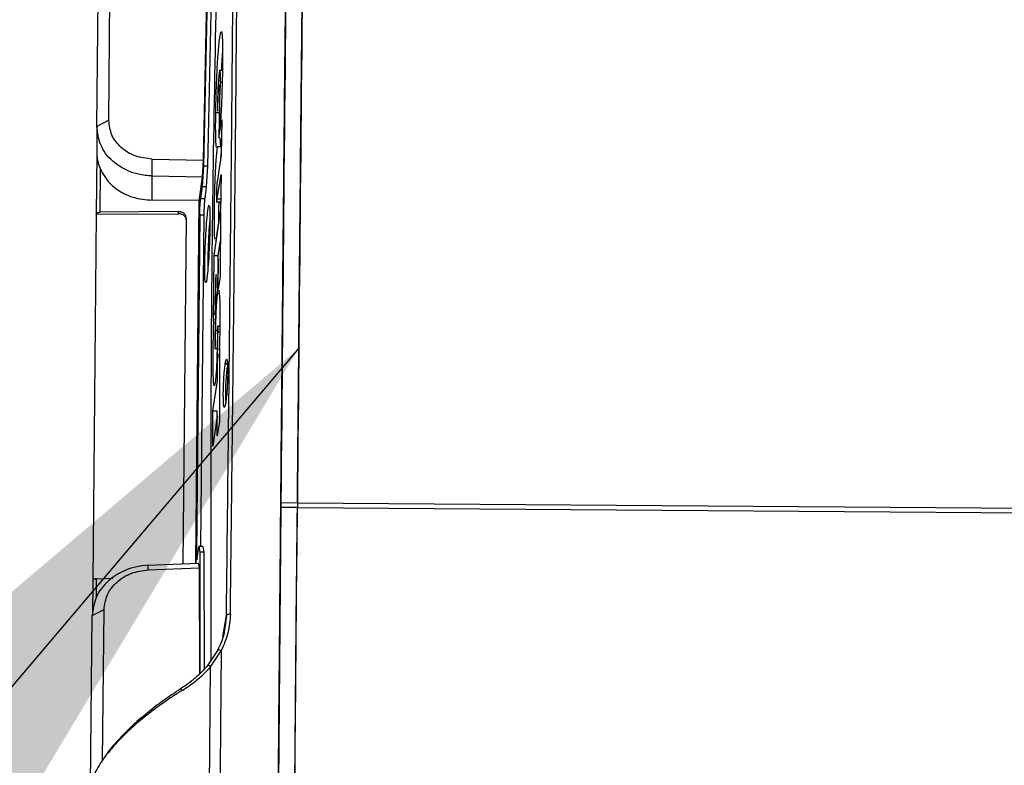
# Model space of a CAD drawing. Units: inches. Extents: x 0.3 to 16.7, y 0.3 to 10.7.
# Drawn here: x 1.4 to 1.6, y 2.4 to 2.5 of the extents above; entities that cross this region are included whole.
import ezdxf

# ---------------------------------------------------------------- set-up
doc = ezdxf.new("R2010")
doc.units = ezdxf.units.IN
doc.header["$MEASUREMENT"] = 0
doc.dimstyles.new('SLDDIMSTYLE1', dxfattribs={"dimtxt": 0.18, "dimasz": 0.13, "dimexe": 0, "dimexo": 0.0625, "dimgap": 0, "dimtad": 0, "dimtih": 1, "dimtoh": 1, "dimdec": 0, "dimrnd": 1e-09, "dimzin": 0, "dimdsep": 46, "dimtxsty": 'Standard', "dimsah": 1, "dimcen": 0.09, "dimadec": 0, "dimazin": 0, "dimtfac": 0.13, "dimtdec": 0, "dimtofl": 0, "dimtmove": 0, "dimatfit": 3, "dimfxl": 1, "dimfrac": 2, "dimtolj": 1, "dimtzin": 0, "dimarcsym": 0})

msp = doc.modelspace()

# ---------------------------------------------------------------- linework, layer by layer
at = {"color": 7, "linetype": 'Continuous', "lineweight": 25}
for p, q in [((1.4032326952, 2.502886459), (1.4037042021, 2.5516580098)), ((1.4052682374, 2.5039256431), (1.4057273407, 2.5514363362)), ((1.4222094665, 2.5363534781), (1.4213505964, 2.4971348454)), ((1.4221740993, 2.5315637772), (1.4214277003, 2.4960854785)), ((1.4228787616, 2.5315586649), (1.422132195, 2.4960803662)), ((1.4246707561, 2.5124216517), (1.4241038751, 2.5124257583)), ((1.4239288828, 2.508230721), (1.4241923769, 2.5099867617)), ((1.4241927121, 2.5099857141), (1.4240614679, 2.5009338872)), ((1.4238874814, 2.5055123486), (1.4239288828, 2.5082296734)), ((1.4242634466, 2.5028319415), (1.4242009254, 2.5075159179)), ((1.4052682374, 2.5039256431), (1.4032326952, 2.502886459)), ((1.4242295879, 2.5052184739), (1.4235245903, 2.5052235862)), ((1.4240614679, 2.5009349767), (1.4245376681, 2.5039932347)), ((1.4245375005, 2.5039923129), (1.4244603967, 2.497986466)), ((1.4032326952, 2.5028865428), (1.4032326952, 2.4982690685)), ((1.4245369977, 2.4993970897), (1.4238320001, 2.4994033754)), ((1.4032326952, 2.4982690685), (1.403132963, 2.4878974664)), ((1.4126490893, 2.494429589), (1.4126666891, 2.497308832)), ((1.4126666891, 2.497308832), (1.4213505964, 2.4971348873)), ((1.4244605643, 2.4979874298), (1.4238207698, 2.4938440187)), ((1.4037933745, 2.4882449786), (1.4038639413, 2.4955444523)), ((1.4213505964, 2.4971349292), (1.4211797946, 2.4942586615)), ((1.4214277003, 2.4960856042), (1.4212114742, 2.4925938464)), ((1.422132195, 2.4960803662), (1.4214277003, 2.4960856042)), ((1.422132195, 2.4960803662), (1.4219159689, 2.4925886503)), ((1.4126490893, 2.4944296728), (1.4211797946, 2.4942586615)), ((1.4126490893, 2.4902980368), (1.4126490893, 2.4944296309)), ((1.4211797946, 2.4942586615), (1.4207413082, 2.4909418541)), ((1.4237822178, 2.4905562928), (1.4244220123, 2.494699704)), ((1.4244218447, 2.4946987402), (1.4243573121, 2.4886928515)), ((1.4212114742, 2.4925938045), (1.4209488182, 2.4906017171)), ((1.4219159689, 2.4925886503), (1.4212114742, 2.4925938045)), ((1.4219159689, 2.4925886503), (1.4216534805, 2.4905966047)), ((1.4207413082, 2.4909418541), (1.4206484483, 2.4902382394)), ((1.4209488182, 2.4906017171), (1.4216534805, 2.4905966047)), ((1.4237822178, 2.4905562928), (1.4244870478, 2.4905500491)), ((1.4206484483, 2.4902382394), (1.4126490893, 2.4902980368)), ((1.4206484483, 2.4902382394), (1.4200500552, 2.4283292783)), ((1.4221767811, 2.4886131496), (1.4223392021, 2.4894488885)), ((1.4236189588, 2.4900123753), (1.4245011276, 2.4900060059)), ((1.4031299459, 2.4878877446), (1.4025251834, 2.4253217664)), ((1.4031287726, 2.4878974245), (1.4171479326, 2.4879950615)), ((1.4171479326, 2.488347225), (1.4037933745, 2.4882449786)), ((1.4171479326, 2.4879950615), (1.4171479326, 2.488347225)), ((1.4179481366, 2.4282442546), (1.4185176996, 2.4871612082)), ((1.4207801954, 2.4877218875), (1.4202211923, 2.4300074609)), ((1.4214846901, 2.4877167752), (1.4207801954, 2.4877218875)), ((1.4214846901, 2.4877167752), (1.4209375878, 2.4312242773)), ((1.4232309251, 2.4808824808), (1.4243539598, 2.488320951)), ((1.4243574798, 2.4886938153), (1.4236793009, 2.4842936566)), ((1.4243539598, 2.4883199872), (1.4242569095, 2.4772078527)), ((1.4239355875, 2.4808763208), (1.424310547, 2.4833590236)), ((1.4231325339, 2.4695929655), (1.4232309251, 2.4808814332)), ((1.4232309251, 2.4808824808), (1.4239355875, 2.4808763208)), ((1.4239272066, 2.4799063625), (1.4239355875, 2.4808763208)), ((1.422145772, 2.4794897083), (1.4221476158, 2.4783222132)), ((1.4238692111, 2.4795279669), (1.4238318325, 2.4749025308)), ((1.4239783298, 2.4802391663), (1.4238692111, 2.4795290983)), ((1.4239375989, 2.4751754953), (1.4239783298, 2.4802380768)), ((1.4235780602, 2.4775952578), (1.4234699471, 2.47686495)), ((1.4235406816, 2.4729686903), (1.4235780602, 2.4775941264)), ((1.4242569095, 2.4772088165), (1.4239379341, 2.4751765848)), ((1.4234699471, 2.4768638186), (1.4234280429, 2.4716249039)), ((1.4238318325, 2.4749036622), (1.4235406816, 2.4729698217)), ((1.4238439009, 2.4743997214), (1.4239459797, 2.4748765921)), ((1.4234280429, 2.4716260353), (1.423308029, 2.4708071419)), ((1.423308029, 2.4708060524), (1.4235121867, 2.4709862827)), ((1.4235121867, 2.4709875398), (1.4234939164, 2.4705723523)), ((1.4231958932, 2.4700345109), (1.4231323663, 2.4695940131)), ((1.4242113176, 2.4688163954), (1.4238541256, 2.4688189935)), ((1.423494084, 2.466802811), (1.4235163771, 2.4681068303)), ((1.42379613, 2.467186738), (1.4237672999, 2.4656894982)), ((1.4233499333, 2.4649779216), (1.4237508734, 2.4649750303)), ((1.4238045109, 2.4626909538), (1.4240090038, 2.4640097652)), ((1.4240090038, 2.4640088014), (1.4238070252, 2.4638116418)), ((1.4241177873, 2.464699342), (1.4241829903, 2.4651081601)), ((1.424183158, 2.4651072382), (1.4241410861, 2.4524815212)), ((1.4238006557, 2.4594497417), (1.4238045109, 2.4626898224)), ((1.4377060036, 2.4629757772), (1.4377053332, 2.4631486323)), ((1.4230455406, 2.4543602995), (1.4238008233, 2.4594508312)), ((1.4251823236, 2.4555608571), (1.4251576838, 2.4554490146)), ((1.423025259, 2.4483531118), (1.4230452054, 2.4543593357)), ((1.4230455406, 2.4543602995), (1.4237503706, 2.4543542234)), ((1.4237465154, 2.4531819932), (1.4237503706, 2.4543542234)), ((1.4237808769, 2.4534445235), (1.4230254266, 2.4483539918)), ((1.423762439, 2.450064273), (1.4237807093, 2.4534436435)), ((1.4241410861, 2.4524823174), (1.4237627742, 2.4500651111)), ((1.43463794, 2.4378714272), (1.4346483323, 2.4386989947)), ((1.4346483323, 2.4386989947), (1.4374604446, 2.4386786293)), ((1.437458936, 2.4386783359), (1.4374480409, 2.4378146469)), ((1.4374604446, 2.4386786293), (1.4374498847, 2.4378510617)), ((1.437458936, 2.4386783359), (1.685481808, 2.4368803491)), ((1.4374498847, 2.4378510617), (1.43463794, 2.4378714272)), ((1.6854709129, 2.43601666), (1.4374480409, 2.4378146469)), ((1.4203544479, 2.4292345784), (1.4206171039, 2.4312266239)), ((1.4206171039, 2.431226582), (1.4207915933, 2.4302324449)), ((1.4213215986, 2.4312215116), (1.4206171039, 2.431226582)), ((1.4207915933, 2.4302324868), (1.4208266253, 2.4095693198)), ((1.421496088, 2.4302273745), (1.4207915933, 2.4302324868)), ((1.4213215986, 2.4312215116), (1.421496088, 2.4302273745)), ((1.421496088, 2.4302273745), (1.4215299467, 2.4102793878)), ((1.4120071158, 2.4280039754), (1.4205428495, 2.4283491829)), ((1.4205428495, 2.428349141), (1.4206782842, 2.4275838851)), ((1.4119893483, 2.4272325177), (1.4120071158, 2.4280039754)), ((1.4119893483, 2.4272325177), (1.4206782842, 2.4275838851)), ((1.4206782842, 2.4275838851), (1.4207248817, 2.4094666962)), ((1.4025282005, 2.4253314463), (1.4024728868, 2.4196309141)), ((1.4031887795, 2.4256990725), (1.405933845, 2.4258030371)), ((1.4024259541, 2.4194241165), (1.4044614963, 2.4204633006)), ((1.4042124172, 2.3947058725), (1.4044614963, 2.4204633006)), ((1.4021465363, 2.3905113381), (1.4024259541, 2.4194241165)), ((1.4252802119, 2.419081968), (1.4253492702, 2.4194565504)), ((1.4238445714, 2.413486867), (1.4221239817, 2.4108789542)), ((1.4226554956, 2.4106998134), (1.4244510101, 2.4134244715)), ((1.4224198259, 2.3830213675), (1.4226554956, 2.4106998134))]:
    msp.add_line(p, q, dxfattribs=at)
at = {"color": 8, "linetype": 'Continuous', "lineweight": 25}
for p, q in [((1.4246132635, 2.5103653669), (1.4243234535, 2.510367504)), ((1.4207414758, 2.4909432788), (1.4201362104, 2.4283327564)), ((1.4238442362, 2.4743997214), (1.4241239891, 2.474397249)), ((1.4235165447, 2.4681067884), (1.4238179203, 2.4681044417)), ((1.4239127916, 2.4678581703), (1.4241984111, 2.467856117)), ((1.4234248581, 2.4650524694), (1.4237525496, 2.465049578)), ((1.4031586085, 2.4225663506), (1.4031887795, 2.4256990725)), ((1.4247119899, 2.415791267), (1.4252802119, 2.419081968)), ((1.4253455826, 2.419456718), (1.4250599631, 2.4172931163))]:
    msp.add_line(p, q, dxfattribs=at)
at = {"color": 7, "linetype": 'Continuous', "lineweight": 25, "flags": 128}
for points in [[(1.43463794, 2.4378714272), (1.4345787712, 2.431223984), (1.4345196024, 2.424537905), (1.4344606011, 2.4178147408), (1.4344019351, 2.4110559579), (1.4343432692, 2.404263023), (1.4342849384, 2.3974375285), (1.4342267753, 2.390580983), (1.4341687797, 2.383694853)], [(1.4369807244, 2.3836744875), (1.4370387199, 2.3905605756), (1.4370968831, 2.3974171631), (1.4371553814, 2.4042426576), (1.4372138798, 2.4110355505), (1.4372727134, 2.4177943334), (1.4373317146, 2.4245175395), (1.4373907159, 2.4312035766), (1.4374498847, 2.4378510617)]]:
    msp.add_lwpolyline(points, dxfattribs=at)
at = {"color": 7, "linetype": 'Continuous', "lineweight": 25}
for centre, radius, start, end in [((74.9384497527, 1.7844774369), 73.50671281653459, 179.4023385369, 179.4900516214), ((75.3005642689, 1.7810940721), 73.86603092096705, 179.4026372157, 179.4899236223)]:
    msp.add_arc(centre, radius, start, end, dxfattribs=at)
for points, knots in [([(1.436200634366233, 2.596460136085791), (1.436133073274389, 2.590480863763041), (1.435997951107856, 2.578522320635751), (1.435792455848224, 2.559471815671433), (1.43558513415483, 2.539671301097723), (1.435376868462683, 2.51909086567145), (1.435168168723923, 2.497808731794045), (1.434959134826453, 2.475875809838331), (1.434750864168467, 2.453355239804858), (1.434543897847659, 2.430299278804374), (1.43433799150211, 2.406801117951285), (1.434203058199361, 2.390806677107051), (1.434135591555117, 2.382809457529994)], [0, 0, 0, 0, 0.1000000208661772, 0.2000000163411735, 0.3000000689219864, 0.3999999520055189, 0.500000052406728, 0.6000000326648415, 0.700000032391684, 0.8000000764243778, 0.9000000487791109, 1, 1, 1, 1]), ([(1.434141458154012, 2.382655794543218), (1.434208604186714, 2.390604559265458), (1.434342896268204, 2.406502090613989), (1.434547577493345, 2.429858138327078), (1.434753365866755, 2.45277529297332), (1.434960534837105, 2.475161129051216), (1.435168111980144, 2.496964047875561), (1.43537569529976, 2.518121561440902), (1.435582844049375, 2.538583299822307), (1.435788708649373, 2.558271805496638), (1.435993105123405, 2.577216876626407), (1.436127435139429, 2.58911166974892), (1.436194600150226, 2.59505906655678)], [0, 0, 0, 0, 0.0999999816523125, 0.199999987258675, 0.2999999459113548, 0.4000000884646074, 0.5000000528707997, 0.6000001169339831, 0.7000000855646417, 0.799999988493541, 0.8999999901003782, 1, 1, 1, 1]), ([(1.426021750048811, 2.419665233673685), (1.426072295230699, 2.424035302982507), (1.426171357577607, 2.432600101954588), (1.42631250601606, 2.445009308042793), (1.426444567172375, 2.456771180182984), (1.426567125846731, 2.467883909788192), (1.426679574680402, 2.478361522118318), (1.426782670075169, 2.488215416841896), (1.426875639143878, 2.497422662043958), (1.426962650945417, 2.506632713716024), (1.427045314740883, 2.515985102105472), (1.427103115455802, 2.522812858767504), (1.427136292015539, 2.526767113605612), (1.427145857592276, 2.527918437401011), (1.42715534850997, 2.529080746189603), (1.427165145027514, 2.530253968778787), (1.427174796922226, 2.531437989085656), (1.427184723101653, 2.532632763134465), (1.427194644853609, 2.533830969990348), (1.427206353359051, 2.535332654004348), (1.427222403675578, 2.537434106893251), (1.427244981871319, 2.540432030792327), (1.427274083069841, 2.544310958617754), (1.427309999142089, 2.549050923323887), (1.427352406354459, 2.554624447318477), (1.427401163132733, 2.561008200982026), (1.427435676541612, 2.565468764807855), (1.4274540382648, 2.567841860972261)], [0, 0, 0, 0, 0.0812030165850282, 0.1591479365266446, 0.2338345431034745, 0.3052625209857931, 0.3734322315449422, 0.4383434618879493, 0.4999962895130541, 0.5576656563815608, 0.6249275274895589, 0.6920530751192604, 0.700051526961135, 0.708143587579328, 0.7163291313634915, 0.7246084471294595, 0.7329810750963504, 0.7414475133872239, 0.7500074521802317, 0.7585082920630006, 0.7735087283681117, 0.7950086351614405, 0.8230080192444655, 0.8575071790567865, 0.8985053538138074, 0.9460031141853318, 1, 1, 1, 1]), ([(1.425349270198308, 2.419456550370127), (1.425437598401913, 2.427215647491108), (1.425612184093024, 2.442551941879421), (1.425868288253813, 2.464957833129778), (1.426100985289841, 2.486703224748148), (1.426306055050656, 2.507932713738919), (1.426481210000248, 2.528410506186159), (1.426635129537288, 2.548375461766712), (1.426730906721343, 2.561029405974175), (1.42677937939185, 2.567433545689154)], [0, 0, 0, 0, 0.1447123915914084, 0.2860322282964436, 0.4290709208332198, 0.5709162604512998, 0.7139560285404336, 0.855233630888428, 1, 1, 1, 1]), ([(1.437458936020701, 2.438678335937467), (1.437531187817372, 2.446666003996653), (1.437675691431358, 2.46264134239738), (1.437893293827222, 2.48585912479194), (1.438111530987497, 2.50842418762172), (1.438329398228936, 2.530300063992815), (1.438473866468369, 2.544193597802868), (1.43854610060454, 2.551140366290305)], [0, 0, 0, 0, 0.1999999579156838, 0.3999999729783746, 0.6000001322099701, 0.8000000205467669, 1, 1, 1, 1]), ([(1.422757574423513, 2.411839442173135), (1.422719496280045, 2.43366811547065), (1.422641706213087, 2.478262042661474), (1.42359051120336, 2.522848516478907), (1.424074877301156, 2.545609965416064)], [0, 0, 0, 0, 0.4894987876736573, 1, 1, 1, 1]), ([(1.423524422707674, 2.505224550047066), (1.423546379141315, 2.506337422150886), (1.423589234722066, 2.508509577296277), (1.423710487571251, 2.511560865265937), (1.423842482808649, 2.51395313044865), (1.423963161837261, 2.515672059012955), (1.424099432966617, 2.517153705988489), (1.424245700137117, 2.518295468699122), (1.424380182854423, 2.518965727364686), (1.42449653801375, 2.519130558093948), (1.424584532367756, 2.518836465876225), (1.424668466615429, 2.517879624145428), (1.424715758157422, 2.515938300335995), (1.424694031427996, 2.51390488655985), (1.424682824563812, 2.512856031411352)], [0, 0, 0, 0, 0.1279562717939638, 0.2497509580915441, 0.3117132041831357, 0.3748989722065605, 0.4366269527551518, 0.4999893072630408, 0.5716621667543987, 0.6250673900118814, 0.6879989132407072, 0.7502340356474907, 0.8711682193245242, 1, 1, 1, 1]), ([(1.424699083423607, 2.515933816808893), (1.424689918589857, 2.515836551173864), (1.42463527576881, 2.515256631359277), (1.424553611522459, 2.514030285389916), (1.424493878255006, 2.512922719867693), (1.424466933724467, 2.512423118317162)], [0, 0, 0, 0, 0.0996016351750819, 0.5938475781929697, 1, 1, 1, 1]), ([(1.424323118242979, 2.510368509671225), (1.424326436965971, 2.510771443693721), (1.424332958421903, 2.511563229111576), (1.424302839982823, 2.512215984831315), (1.424258544022831, 2.512434021659719), (1.42421891114351, 2.512429422587248), (1.424170752641892, 2.512308221291443), (1.424135291192464, 2.512101827999225), (1.424113261619642, 2.511973611128956)], [0, 0, 0, 0, 0.2540588770971769, 0.4992383440729936, 0.6224496807554236, 0.7501980518998531, 0.8448165459823197, 1, 1, 1, 1]), ([(1.424682824563812, 2.512856031411352), (1.42464627165324, 2.511256666952949), (1.424591340670204, 2.508853174028384), (1.424453947907506, 2.50576049186177), (1.424354308604032, 2.5040059533501), (1.424292825305994, 2.503211065044056), (1.424263614168471, 2.502833408145932)], [0, 0, 0, 0, 0.4990301677556571, 0.7499325566745676, 0.8811912387565659, 0.9999999999999999, 0.9999999999999999, 0.9999999999999999, 0.9999999999999999]), ([(1.424113261619642, 2.511973611128956), (1.424085870890033, 2.511759189231062), (1.424031093595654, 2.51133037803874), (1.423953121602149, 2.51036979731221), (1.423889338451892, 2.509298705690924), (1.423845990646552, 2.508189588604605), (1.42382338263924, 2.507169789095406), (1.423818888799674, 2.506274935961854), (1.42383419137677, 2.505736314001973), (1.423859032807387, 2.505485479474576), (1.423878436460047, 2.505504520404645), (1.423887481370731, 2.5055133962341)], [0, 0, 0, 0, 0.1250317633196561, 0.2500445152008917, 0.375389533107267, 0.499850301664601, 0.6369976472937221, 0.7646051243223974, 0.8883905142087307, 0.947973824917119, 0.9999999999999999, 0.9999999999999999, 0.9999999999999999, 0.9999999999999999]), ([(1.424200925368847, 2.50751734260815), (1.424217179857746, 2.507750324203647), (1.424250087520102, 2.508222001887746), (1.424297990415025, 2.50923363179437), (1.424313104751954, 2.509916258507501), (1.424323118242979, 2.510368509671225)], [0, 0, 0, 0, 0.2477834525411386, 0.5016444530863317, 1, 1, 1, 1]), ([(1.41266668908952, 2.497308706253474), (1.411682172087315, 2.49742469500042), (1.409712713507358, 2.497656722514764), (1.407269315538873, 2.499189622746465), (1.405576826620137, 2.501354387284682), (1.405370975401012, 2.503068640990105), (1.405268069797097, 2.50392560124311)], [0, 0, 0, 0, 0.2499478911397782, 0.5000035729650423, 0.7500503786238147, 1, 1, 1, 1]), ([(1.42364594511336, 2.49929752518323), (1.423607424015594, 2.4996765360569), (1.423530807030161, 2.500430374142272), (1.423497663020241, 2.502587238403521), (1.423515426509279, 2.504337926134442), (1.423524422707674, 2.505224550047066)], [0, 0, 0, 0, 0.332917813142782, 0.662160756537644, 1, 1, 1, 1]), ([(1.412649089292834, 2.494429630941369), (1.411877335944743, 2.494493880649531), (1.410429671583955, 2.494614401037201), (1.408082821760357, 2.495425625313152), (1.405646388336251, 2.496987911084378), (1.403611633727876, 2.499646221538685), (1.403356952297789, 2.501824014548494), (1.403232695214679, 2.502886542770212)], [0, 0, 0, 0, 0.1541341671799712, 0.2891267542386071, 0.5009128065975043, 0.7564992514443634, 1, 1, 1, 1]), ([(1.424243500115116, 2.500933384380883), (1.424245252154424, 2.500819181277869), (1.424256958728118, 2.500056112187516), (1.424303403417667, 2.499700877267974), (1.424342897062111, 2.499398807822728)], [0, 0, 0, 0, 0.1496628607527389, 1, 1, 1, 1]), ([(1.423388149996193, 2.483629264279555), (1.423368885473837, 2.483801395367898), (1.423313424352402, 2.484296947918676), (1.423281075165148, 2.486037838350248), (1.423292334002129, 2.488579522253875), (1.423339315432798, 2.491376884361487), (1.423417214932966, 2.493851050975417), (1.423512698105035, 2.495798810660425), (1.423607304254241, 2.497252003283286), (1.423717987513811, 2.498508550980505), (1.423793801489723, 2.49910439494914), (1.423831832489783, 2.499403291580455)], [0, 0, 0, 0, 0.0750074295638559, 0.2159407891136159, 0.3830600820718433, 0.5494617420132946, 0.6911676112720148, 0.7669950495565203, 0.8455552733217715, 0.9225250049365045, 1, 1, 1, 1]), ([(1.423831832489783, 2.499403291580455), (1.42379214054455, 2.499231756710962), (1.423751660707729, 2.499056816846327), (1.42372014248962, 2.499126580700926), (1.423719529025217, 2.49912793857088)], [0, 0, 0, 0, 0.9805361965413842, 1, 1, 1, 1]), ([(1.424471459386473, 2.498844162801463), (1.424455552887292, 2.498714577466353), (1.424402073530047, 2.498278897663293), (1.424340076905085, 2.497603384305289), (1.424302751016583, 2.497023571063857), (1.424296299505173, 2.496923354514614)], [0, 0, 0, 0, 0.2593567230411503, 0.8719851356731785, 1, 1, 1, 1]), ([(1.403232695214679, 2.498269068492621), (1.403234714351253, 2.498129115942695), (1.403241025880247, 2.49769164450656), (1.403367697958133, 2.496818867449135), (1.403678887650853, 2.496019693242847), (1.403863941255804, 2.495544452348571)], [0, 0, 0, 0, 0.1601361297723025, 0.5005623885059305, 1, 1, 1, 1]), ([(1.403863941255804, 2.495544452348571), (1.40425999899956, 2.494831000569473), (1.405081961930541, 2.493350330327051), (1.40709946862103, 2.491753501385384), (1.40964954558684, 2.49057034942039), (1.411557784098737, 2.49039711057243), (1.412649089292834, 2.490298036765136)], [0, 0, 0, 0, 0.2409450960236518, 0.5000481380688937, 0.714081829749052, 1, 1, 1, 1]), ([(1.423820434526215, 2.493844102467349), (1.423791590679133, 2.493652612449357), (1.423755365573278, 2.493412119350349), (1.423713415077703, 2.4929805759956), (1.423690907748514, 2.492696674494972), (1.423669295276123, 2.492320335267598), (1.423647812612368, 2.491747397165794), (1.423636262370703, 2.49109053249714), (1.423632866822114, 2.490488447523124), (1.423643769754588, 2.490133132927521), (1.423659403345718, 2.490010449442231), (1.42367942721128, 2.490007270921758), (1.423717664480733, 2.490126021358343), (1.423753719876001, 2.490367598196835), (1.423781882590618, 2.490556292829359)], [0, 0, 0, 0, 0.1678190705888526, 0.2107646590764482, 0.2499972584571685, 0.3094678797009252, 0.3753904718302394, 0.5001466708346217, 0.6259585633821946, 0.6909968329016288, 0.7498811139042386, 0.791207364838647, 0.8369129681003283, 1, 1, 1, 1]), ([(1.420780195361603, 2.487721887477413), (1.42078599504244, 2.487967600899198), (1.420794954283501, 2.488347174506699), (1.420818952723545, 2.488903430430737), (1.420845161376299, 2.489395928783416), (1.420874934581444, 2.489834180773506), (1.420911426010453, 2.490278058676524), (1.420934249266956, 2.490475611785116), (1.420948818175563, 2.490601717066518)], [0, 0, 0, 0, 0.2405408320379242, 0.37158308530459, 0.4999064002658465, 0.6914677071411821, 0.8030526986383512, 1, 1, 1, 1]), ([(1.421653480511434, 2.490596604744625), (1.421634897066697, 2.490430214551524), (1.421597725047423, 2.490097388234741), (1.421544577800273, 2.48933196293526), (1.421503155731845, 2.488484010950941), (1.421490845361824, 2.487972523092284), (1.421484690080363, 2.487716775155519)], [0, 0, 0, 0, 0.2498925300644478, 0.4998540408146431, 0.7499231018326734, 1, 1, 1, 1]), ([(1.422381106391551, 2.489392108182881), (1.422411322847374, 2.489398084208282), (1.422465094131459, 2.489408718763223), (1.422510194687206, 2.488831467652636), (1.422546953955198, 2.487921666298334), (1.422541045267506, 2.48686251046648), (1.422537157922164, 2.486165688311901)], [0, 0, 0, 0, 0.2495467288549024, 0.444077496332183, 0.6342567305641909, 0.9999999999999999, 0.9999999999999999, 0.9999999999999999, 0.9999999999999999]), ([(1.42402861497844, 2.490009400099491), (1.424019180059833, 2.489538777040872), (1.42399255766495, 2.488210825690135), (1.423995116036825, 2.487081963771103), (1.423996767727294, 2.486353168050881)], [0, 0, 0, 0, 0.3543978161235969, 1, 1, 1, 1]), ([(1.403132963033461, 2.487897466401491), (1.403137204867272, 2.487933924966322), (1.403146354770023, 2.488012568387421), (1.403243255601553, 2.488103645484797), (1.40336480669267, 2.488167860489463), (1.403486131687362, 2.48820879072545), (1.403631237677925, 2.488238077022224), (1.403738387351686, 2.488242637982551), (1.40379337445195, 2.488244978577477)], [0, 0, 0, 0, 0.2018300965191085, 0.4353602327642297, 0.5645632108561004, 0.7016794218057166, 0.8469077602548633, 1, 1, 1, 1]), ([(1.418517699593385, 2.487161208240142), (1.418499210653087, 2.487315577635767), (1.418461572294686, 2.487629830943156), (1.4181635554866, 2.488007218900342), (1.417809683703802, 2.488222909198375), (1.417468893433645, 2.488330410433083), (1.417259532022906, 2.488341378513481), (1.417147932559908, 2.488347225015365)], [0, 0, 0, 0, 0.2452192495478921, 0.4991984317444899, 0.7108884772155295, 0.8458899824201679, 1, 1, 1, 1]), ([(1.418517699593385, 2.486809044689318), (1.418499221375242, 2.486963509460749), (1.418461612902342, 2.487277889566316), (1.418163495177317, 2.487655110169611), (1.417803754063038, 2.487874270712715), (1.417461799538126, 2.487980305146233), (1.417252515749652, 2.487990144531749), (1.417147932559908, 2.487995061464541)], [0, 0, 0, 0, 0.2452664951878659, 0.4991876525272668, 0.7110124867312938, 0.8555873049009369, 1, 1, 1, 1]), ([(1.421652474808766, 2.47949327015415), (1.421668933041513, 2.480271941365023), (1.421694079427645, 2.481461666121029), (1.421768241659016, 2.483226918316288), (1.421858630441208, 2.484977023981089), (1.421999714960421, 2.487047341828528), (1.422117803882002, 2.488091609878858), (1.422176781132887, 2.48861314956243)], [0, 0, 0, 0, 0.2414844356111544, 0.3689619023083078, 0.500583110649613, 0.7505757967417009, 1, 1, 1, 1]), ([(1.422535649368163, 2.487294673365008), (1.422521399988601, 2.487160497008685), (1.422448431736528, 2.486473406448162), (1.422351031326296, 2.4849430043204), (1.422260812419575, 2.483214066348315), (1.422187185608153, 2.481450692777757), (1.422162156020836, 2.480265512449833), (1.422145771967298, 2.479489708290535)], [0, 0, 0, 0, 0.0747819152543778, 0.3829433849385093, 0.5451337696542361, 0.7022502777750839, 1, 1, 1, 1]), ([(1.422537157922164, 2.486165688311901), (1.422520818574709, 2.4853856583964), (1.422495874155853, 2.484194827918885), (1.422422571664088, 2.482429495801061), (1.422333359978152, 2.480680776950372), (1.422194011132726, 2.478611450882861), (1.422076319739318, 2.477567242644323), (1.422017544877159, 2.477045766999344)], [0, 0, 0, 0, 0.2418833327065801, 0.369270509842246, 0.5006038755442968, 0.7506025077286853, 1, 1, 1, 1]), ([(1.423678965684285, 2.484293656604438), (1.423642083792334, 2.484074870989002), (1.423568581372637, 2.483638850186399), (1.423494287317052, 2.483358518109805), (1.423466360040113, 2.483432771276917), (1.423464751016054, 2.483437049357181)], [0, 0, 0, 0, 0.4869456154587156, 0.970440481902755, 1, 1, 1, 1]), ([(1.421727232040402, 2.476379949929015), (1.421711250467983, 2.476523858391868), (1.421679668191168, 2.476808245734407), (1.421643702266757, 2.477749815210065), (1.421648995374365, 2.478801767383152), (1.421652474808766, 2.47949327015415)], [0, 0, 0, 0, 0.2598148550288236, 0.5134378806435154, 0.9999999999999999, 0.9999999999999999, 0.9999999999999999, 0.9999999999999999]), ([(1.422017544877159, 2.477045766999344), (1.421958693509939, 2.476641664609764), (1.421880136509808, 2.476102253667074), (1.42182556713737, 2.476233808502496), (1.421811878681605, 2.476266808378893)], [0, 0, 0, 0, 0.7491549718374667, 1, 1, 1, 1]), ([(1.423516377086331, 2.468107626443982), (1.423527778080315, 2.468679762761784), (1.423549554179975, 2.469772553223172), (1.42360249170396, 2.471247024511657), (1.423659914186313, 2.472377074644499), (1.423710865498333, 2.473147333175447), (1.423772546513597, 2.473863218367001), (1.42381729346085, 2.47419966389938), (1.423843900921796, 2.474399721376213)], [0, 0, 0, 0, 0.2614264337001862, 0.4993291007996515, 0.6305298233997386, 0.7496237848734741, 0.8511211205480903, 1, 1, 1, 1]), ([(1.424004478114413, 2.474916107791825), (1.424015357660827, 2.474928951580809), (1.424056567378511, 2.474977601487517), (1.424109279155433, 2.474630922608954), (1.424178550895391, 2.473819716677413), (1.424227477393343, 2.472292827636446), (1.424227099420922, 2.470764705858339), (1.424226906021098, 2.469982800972283)], [0, 0, 0, 0, 0.0554361828408142, 0.209982048664737, 0.3707398567900765, 0.6780220087002168, 1, 1, 1, 1]), ([(1.423493916393418, 2.470572310352696), (1.423460830538961, 2.469764747253773), (1.423397557293266, 2.468220367058362), (1.423377911646894, 2.466813432486539), (1.423368538794172, 2.466142190101252)], [0, 0, 0, 0, 0.522904334905724, 1, 1, 1, 1]), ([(1.423767299901935, 2.465690210560653), (1.423756477921811, 2.465173832929385), (1.423735774538416, 2.464185957886812), (1.423684317975106, 2.462612339885007), (1.423621225254533, 2.461300764302074), (1.423561929756927, 2.460468459580814), (1.423527537609052, 2.460063822710555), (1.42349770443173, 2.459756728668693), (1.423450176404097, 2.459333572618361), (1.423372484298687, 2.458809977130866), (1.423274774893146, 2.458514331672823), (1.423205242275037, 2.458747753179699), (1.423162632407222, 2.459142415922145), (1.423111613111373, 2.459877388074767), (1.423080524996534, 2.46110495031911), (1.423070727826472, 2.462750361261564), (1.423079833490428, 2.464567634335957), (1.423114183030674, 2.466988569757539), (1.423168360345351, 2.469008158897896), (1.423195893169541, 2.470034510851116)], [0, 0, 0, 0, 0.0653273497686032, 0.1249768667852823, 0.1904002381820703, 0.2202730639841015, 0.2351093974527484, 0.2501171711828369, 0.2697833241511439, 0.3128347583129509, 0.3751681934929236, 0.437310833427728, 0.4678027494729554, 0.5003676854914875, 0.6189054827789687, 0.6828099175942587, 0.7501116581340839, 0.8730071465349161, 1, 1, 1, 1]), ([(1.423859321696034, 2.468758190357184), (1.423857079237592, 2.468742344888248), (1.423852652348912, 2.468711063984335), (1.423843862653428, 2.468624662660902), (1.42383345340943, 2.468480915860402), (1.4238232478521, 2.46827082559962), (1.423807891437759, 2.467824704376885), (1.423801293047665, 2.467467214928678), (1.423796130045077, 2.467187492311546)], [0, 0, 0, 0, 0.0515535456901773, 0.1017730378116767, 0.206191663393762, 0.325028851798722, 0.4718593877076133, 0.9999999999999999, 0.9999999999999999, 0.9999999999999999, 0.9999999999999999]), ([(1.423912456320314, 2.467859217885048), (1.423912423838471, 2.467994761931476), (1.423912357290135, 2.468272462633964), (1.423905798288257, 2.46856294276981), (1.423895762298225, 2.468737554394686), (1.423886190787668, 2.468814496616667), (1.423874000573013, 2.468835191882231), (1.423864111737838, 2.468783317655716), (1.423859321696035, 2.468758190357184)], [0, 0, 0, 0, 0.2658887105371623, 0.5447489848921566, 0.6759214183573892, 0.7889870509378135, 0.8977876737390363, 1, 1, 1, 1]), ([(1.424226906021098, 2.469982800972283), (1.424218903407072, 2.469129633317575), (1.424203224038046, 2.467458038204347), (1.424145868869419, 2.465606077850949), (1.424117787281647, 2.464699342007251)], [0, 0, 0, 0, 0.5103913309836186, 1, 1, 1, 1]), ([(1.423807025157312, 2.463812312254295), (1.423834763006799, 2.464547956585423), (1.423888015675836, 2.465960287563449), (1.423904539365683, 2.467244105414629), (1.423912456320314, 2.467859217885048)], [0, 0, 0, 0, 0.5208724743517626, 1, 1, 1, 1]), ([(1.423368538794172, 2.466142190101252), (1.423368204563489, 2.4659759334076), (1.423367527873912, 2.465639327054411), (1.423374294821543, 2.465286677398238), (1.423384707473598, 2.465077473066069), (1.42339519633117, 2.464987236177709), (1.423408473171279, 2.464964198106325), (1.423419266715114, 2.465023561044456), (1.423424522909344, 2.465052469356466)], [0, 0, 0, 0, 0.2748045128131749, 0.5563742599863549, 0.6852035762742917, 0.7956161138111313, 0.9004700013566797, 1, 1, 1, 1]), ([(1.423424522909344, 2.465052469356466), (1.423428004908863, 2.465078841755218), (1.423435108795517, 2.465132646050852), (1.423446591064366, 2.465259102388217), (1.423458112467631, 2.46542790777423), (1.423468478834551, 2.465654487121293), (1.423483170565371, 2.466128556302277), (1.423489297981374, 2.466507591017306), (1.42349408401053, 2.466803649126688)], [0, 0, 0, 0, 0.0733197257496148, 0.1495850353717946, 0.2496398589972648, 0.3595444564996255, 0.4997501552390268, 1, 1, 1, 1]), ([(1.4377053331743, 2.463148632302135), (1.437705510777222, 2.46325837741268), (1.437705865984928, 2.463477868783553), (1.437708230442821, 2.463984646497014), (1.437712319361781, 2.464546546955016), (1.437715260519386, 2.464896257013041), (1.437716731137868, 2.465071116760097)], [0, 0, 0, 0, 0.2500006446992627, 0.5000039086123025, 0.7499952087088878, 1, 1, 1, 1]), ([(1.425190872028137, 2.462648211416373), (1.425240446525094, 2.462864074085445), (1.425339556061562, 2.463295627613688), (1.425467803229687, 2.463157670326408), (1.425553507662301, 2.462438390826988), (1.425577854683147, 2.461387842032117), (1.425564681423128, 2.460383718003042), (1.425531899379997, 2.459324603965641), (1.425456380905554, 2.457966587482714), (1.42532613210243, 2.456469409237141), (1.425226354306804, 2.455823348574568), (1.425176456956566, 2.455500263513887)], [0, 0, 0, 0, 0.124982857452652, 0.2498662382693179, 0.3746923222162502, 0.4995697467924327, 0.5649110326811009, 0.6285393281588066, 0.7499609386467487, 0.8749592878968104, 1, 1, 1, 1]), ([(1.425190872028137, 2.462648211416373), (1.425196924382805, 2.462600437636013), (1.425208945298705, 2.462505551492113), (1.425303124036925, 2.462381492653436), (1.425437897148292, 2.462290285858975), (1.425546061351843, 2.462272323902394), (1.4256000253968, 2.462263362528847)], [0, 0, 0, 0, 0.251621728603227, 0.4997598132127711, 0.7504258983748165, 1, 1, 1, 1]), ([(1.424820605829294, 2.456688543120113), (1.424817925449399, 2.45679322642761), (1.424805194906417, 2.45729042286918), (1.424836360231805, 2.458551409437212), (1.42489603446041, 2.459614874567595), (1.424925869375185, 2.460146567934619)], [0, 0, 0, 0, 0.1176677416363031, 0.5588663926250967, 1, 1, 1, 1]), ([(1.436973181632177, 2.38295448823554), (1.437051612496122, 2.392237287170834), (1.437208474317837, 2.410802896146195), (1.437368185346414, 2.428810726369855), (1.437448040908467, 2.437814646867258)], [0, 0, 0, 0, 0.4999997009316214, 1, 1, 1, 1]), ([(1.420257900442818, 2.429024176986945), (1.420246963432232, 2.429125656449387), (1.420225088567902, 2.429328623197561), (1.420222491086303, 2.429781175828727), (1.420221192295445, 2.430007460866061)], [0, 0, 0, 0, 0.4999807276568064, 1, 1, 1, 1]), ([(1.420354447898921, 2.429234578365894), (1.420335890961679, 2.429107501160559), (1.420312059427664, 2.42894430371575), (1.420293516530625, 2.428980401308906), (1.42028941245974, 2.428988390733684)], [0, 0, 0, 0, 0.7786715379313931, 1, 1, 1, 1]), ([(1.412007115756586, 2.428004059247622), (1.411265251401993, 2.42793462224544), (1.409856880058269, 2.427802801537973), (1.407485585831766, 2.426986157548006), (1.404971310698282, 2.425381663767634), (1.40286434674068, 2.422663729337415), (1.402569058324215, 2.420481677841201), (1.402425954058031, 2.419424200267648)], [0, 0, 0, 0, 0.1479373443505334, 0.2808474556835387, 0.5007547491691388, 0.7580530719035582, 1, 1, 1, 1]), ([(1.404461328640449, 2.420463258740546), (1.404580787333682, 2.42132250239415), (1.404819753587261, 2.423041341193194), (1.406554598405789, 2.425240982716772), (1.409027992728892, 2.426824279514041), (1.41100234232692, 2.427096537619329), (1.411989348342789, 2.42723264339718)], [0, 0, 0, 0, 0.2499495973303389, 0.5000014418428417, 0.7500434647844911, 1, 1, 1, 1]), ([(1.403188779531521, 2.425699072541692), (1.40313489530859, 2.425695220518207), (1.403029611637328, 2.425687694100413), (1.402886225160412, 2.425655321656794), (1.40276527953021, 2.42561177551263), (1.40264223889943, 2.425544603339411), (1.402542532400241, 2.425449583952008), (1.40253277068373, 2.425369118291503), (1.402528200495919, 2.425331446312351)], [0, 0, 0, 0, 0.1500089780942966, 0.2931005603720899, 0.428938339967813, 0.5577716119872811, 0.7929598973164842, 1, 1, 1, 1]), ([(1.426021750048811, 2.419665233673685), (1.42594171621622, 2.4185885296396), (1.425781606299796, 2.416434553160786), (1.424894620187814, 2.414428008543122), (1.424451010098895, 2.413424471481788)], [0, 0, 0, 0, 0.4998680555125543, 1, 1, 1, 1]), ([(1.426021750048811, 2.419665233673685), (1.42593914099182, 2.419662206033659), (1.425768933725888, 2.419655967900094), (1.425550158667276, 2.419608082963771), (1.425393300378939, 2.419538948468364), (1.425361081427787, 2.41948342658266), (1.42534558262186, 2.419456717987238)], [0, 0, 0, 0, 0.2448826002709473, 0.5045548198261914, 0.7616679494323321, 1, 1, 1, 1]), ([(1.425059963064218, 2.417293116314683), (1.425028380902722, 2.416995078490098), (1.424888245707503, 2.415672636112733), (1.424300137839203, 2.414440984268347), (1.423844571390241, 2.413486908855745)], [0, 0, 0, 0, 0.225369233235538, 1, 1, 1, 1]), ([(1.424451010098895, 2.413424471481788), (1.424369872091679, 2.413457786805508), (1.424208330341121, 2.413524115963678), (1.424007955220524, 2.41356580575589), (1.423869432579273, 2.413558912852896), (1.423852849249744, 2.413510855580853), (1.423844571390241, 2.413486866951466)], [0, 0, 0, 0, 0.2511147408584086, 0.4999570019165073, 0.7503947758865765, 1, 1, 1, 1]), ([(1.424451010098895, 2.413424471481788), (1.424407471549719, 2.40838918308024), (1.424320394433092, 2.398318604163552), (1.424234155456585, 2.388093153425557), (1.424191035959281, 2.382980426983512)], [0, 0, 0, 0, 0.4999998950611546, 1, 1, 1, 1]), ([(1.422123814125718, 2.410878996125432), (1.421453480739042, 2.410148673310729), (1.420113321840447, 2.408688581006773), (1.418447282554522, 2.407542043349516), (1.417614578597744, 2.406968991770326)], [0, 0, 0, 0, 0.500189483037524, 1, 1, 1, 1]), ([(1.417767780637465, 2.406630656631184), (1.418565956682245, 2.407158711604394), (1.419971390935633, 2.408088514687151), (1.421458770218116, 2.409418475861872), (1.422234441273578, 2.410226833401157), (1.422535552337431, 2.410564311271707), (1.422625456094555, 2.410665877236324), (1.422655495602736, 2.410699813433461)], [0, 0, 0, 0, 0.4450409209049566, 0.7836313285631386, 0.9350152270078983, 0.9782866625106605, 1, 1, 1, 1]), ([(1.422655495602736, 2.410699813433461), (1.422619175045732, 2.410726193993229), (1.422545778259219, 2.410779503977247), (1.422440539182847, 2.410845146362645), (1.422344808865459, 2.410896445978052), (1.422262807413542, 2.410930326884487), (1.42219674694437, 2.410946256366447), (1.422150022971893, 2.410943110075937), (1.422122945677191, 2.410921988140985), (1.422123526578469, 2.410893230976933), (1.422123814125718, 2.410878996125432)], [0, 0, 0, 0, 0.1237116873313714, 0.2499972757358886, 0.3762192133716741, 0.4999621834981318, 0.6237146245912165, 0.7500067793117057, 0.8762528750678057, 1, 1, 1, 1]), ([(1.417614578597745, 2.406968907961771), (1.416589775933321, 2.406292359784775), (1.414539859891148, 2.404939058305893), (1.411695230511399, 2.402743949302516), (1.409083743778367, 2.400475631269414), (1.40682452023796, 2.398171709015644), (1.405264798575614, 2.396368105561644), (1.404648171158587, 2.395385747712251), (1.404493678742928, 2.395139623662291)], [0, 0, 0, 0, 0.1874870631350011, 0.3750309710955732, 0.5625426284927411, 0.7499855456861652, 0.9373603314900354, 1, 1, 1, 1]), ([(1.417767780637465, 2.406630656631184), (1.417726338325022, 2.406700653241494), (1.417643446895785, 2.406840657954747), (1.417574163343963, 2.40697467574768), (1.417557300735605, 2.407031076153002), (1.417595485843421, 2.406989630837199), (1.417614578597745, 2.406968907961771)], [0, 0, 0, 0, 0.2499817534805488, 0.5000045510702402, 0.7499996512899935, 1, 1, 1, 1])]:
    msp.add_open_spline(points, degree=3, knots=knots, dxfattribs=at)
at = {"color": 8, "linetype": 'Continuous', "lineweight": 25}
for points, knots in [([(1.424925869375185, 2.460146567934619), (1.424965124981722, 2.460667861132432), (1.425042358964546, 2.461693486601953), (1.425141916472882, 2.46233349779943), (1.425190872028137, 2.462648211416373)], [0, 0, 0, 0, 0.5082685768875344, 1, 1, 1, 1]), ([(1.42530535451515, 2.455691305116481), (1.425286107911097, 2.455814453843184), (1.425237954398353, 2.456122562419884), (1.42521878081924, 2.457167770034438), (1.425246977913922, 2.458561340563458), (1.425329742819727, 2.46003893477591), (1.425452482903051, 2.461393473375654), (1.42555082410573, 2.461973278849648), (1.4256000253968, 2.462263362528847)], [0, 0, 0, 0, 0.1174901678656384, 0.2939513007275976, 0.4703698047551174, 0.6467382387197795, 0.8232588755559227, 1, 1, 1, 1]), ([(1.425176456956566, 2.455500263513887), (1.425127276477835, 2.455283499954746), (1.425029054777883, 2.454850586615642), (1.424910059566459, 2.454999826925391), (1.424833031506494, 2.455620248809053), (1.424824300486482, 2.456370895945482), (1.424820605829294, 2.456688543120113)], [0, 0, 0, 0, 0.2683050732474082, 0.5358504243926783, 0.8035884050683657, 1, 1, 1, 1]), ([(1.417767780637465, 2.406630656631184), (1.417511896857864, 2.406470998689603), (1.416991912163826, 2.406146555749012), (1.41621091822871, 2.405640075245), (1.415415524471659, 2.405109285930695), (1.414206195462921, 2.404272418730256), (1.412558528057621, 2.403068571636873), (1.410453157527733, 2.401385854609415), (1.408431387186145, 2.399586750216812), (1.406637493523896, 2.397776310496329), (1.405187619591613, 2.396113721901185), (1.404056501671434, 2.394588579809705), (1.403126021123454, 2.393139121480385), (1.402774513098602, 2.392262668574762), (1.402594241637768, 2.391813178280148)], [0, 0, 0, 0, 0.0359080739058638, 0.0729692552318965, 0.1111938076506351, 0.150570570310204, 0.2502211160404523, 0.3597929714094675, 0.4872404032785794, 0.6015925306954498, 0.7093437093300771, 0.8096719143958273, 0.9023899325079687, 1, 1, 1, 1])]:
    msp.add_open_spline(points, degree=3, knots=knots, dxfattribs=at)

# ---------------------------------------------------------------- leaders
at = {"color": 7, "linetype": 'Continuous', "lineweight": 0}
msp.add_leader([(1.4377167515, 2.46507113), (0.8433579097, 1.7648384705)], dimstyle='SLDDIMSTYLE1', dxfattribs=at)

doc.saveas('drawing.dxf')
